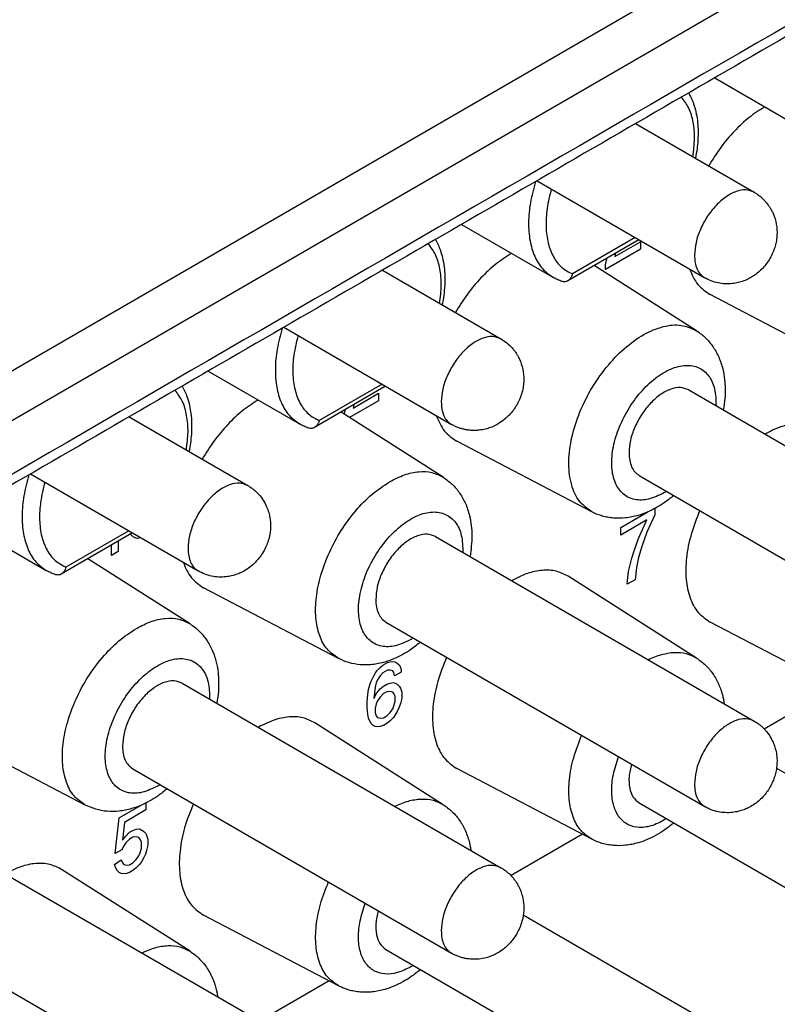
# Model space of a CAD drawing. Units: millimetres. Extents: x -210 to 0, y 0 to 297.
# Drawn here: x -41 to -35, y 258 to 266 of the extents above; entities that cross this region are included whole.
import ezdxf

# ---------------------------------------------------------------- set-up
doc = ezdxf.new("R2010")
doc.units = ezdxf.units.MM

msp = doc.modelspace()

# ---------------------------------------------------------------- linework, layer by layer
at = {"color": 2, "linetype": 'Continuous'}
for p, q in [((-17.3283, 276.8376), (-46.6295, 259.8787)), ((-46.7028, 259.4351), (-16.981, 276.6373)), ((-35.4613, 265.422), (-34.7219, 264.994)), ((-36.1015, 265.0514), (-35.1417, 264.4959)), ((-36.9001, 264.5892), (-35.5424, 263.8035)), ((-37.5119, 264.2351), (-36.7725, 263.8072)), ((-36.0753, 264.1119), (-36.6517, 263.7783)), ((-36.1044, 264.1287), (-36.6132, 263.8342)), ((-36.2701, 263.9754), (-36.0633, 264.0951)), ((-36.0633, 264.0951), (-36.0633, 264.034)), ((-36.0633, 264.034), (-36.3444, 263.8713)), ((-36.3444, 263.908), (-36.3338, 263.9569)), ((-36.3338, 263.9569), (-36.3311, 263.9638)), ((-36.2633, 264.0031), (-36.2701, 263.9754)), ((-38.1522, 263.8646), (-37.1923, 263.309)), ((-35.6083, 263.3748), (-36.4367, 263.9028)), ((-36.3444, 263.8713), (-36.3444, 263.908)), ((-34.4063, 263.0954), (-35.4988, 263.6669)), ((-38.9507, 263.4024), (-37.593, 262.6166)), ((-39.5625, 263.0483), (-38.8231, 262.6203)), ((-38.1259, 262.9251), (-38.7023, 262.5915)), ((-38.155, 262.9419), (-38.6639, 262.6474)), ((-35.672, 262.8952), (-33.0911, 261.4014)), ((-38.3897, 262.7487), (-38.1829, 262.8684)), ((-38.1829, 262.8684), (-38.1829, 262.8072)), ((-38.4602, 262.6986), (-38.4533, 262.7302)), ((-38.4533, 262.7302), (-38.4507, 262.7371)), ((-38.1829, 262.8072), (-38.4175, 262.6714)), ((-38.3828, 262.7763), (-38.3897, 262.7487)), ((-40.2028, 262.6777), (-39.2429, 262.1222)), ((-37.6589, 262.188), (-38.4873, 262.7159)), ((-36.4569, 261.9086), (-37.5495, 262.4801)), ((-41.0013, 262.2156), (-39.6437, 261.4298)), ((-36.0728, 262.2028), (-33.4918, 260.709)), ((-35.9466, 261.935), (-35.9466, 261.8854)), ((-41.6131, 261.8614), (-40.8738, 261.4335)), ((-36.2224, 261.7809), (-36.0036, 261.9075)), ((-35.9466, 261.8854), (-36.0103, 261.7446)), ((-36.0103, 261.8425), (-36.2224, 261.7197)), ((-36.2224, 261.7197), (-36.2224, 261.7809)), ((-36.0792, 261.6925), (-36.0103, 261.8425)), ((-40.1765, 261.7382), (-40.7529, 261.4046)), ((-40.2056, 261.7551), (-40.7145, 261.4606)), ((-40.1857, 261.7214), (-40.1907, 261.73)), ((-40.1698, 261.7062), (-40.1857, 261.7214)), ((-40.1539, 261.697), (-40.1698, 261.7062)), ((-40.138, 261.694), (-40.1539, 261.697)), ((-40.1115, 261.6971), (-40.138, 261.694)), ((-40.1075, 261.6983), (-40.1115, 261.6971)), ((-37.7226, 261.7083), (-35.1417, 260.2146)), ((-36.0103, 261.7446), (-36.0527, 261.6283)), ((-40.3448, 261.5559), (-40.3448, 261.6408)), ((-40.2918, 261.6715), (-40.2918, 261.5866)), ((-36.111, 261.6007), (-36.0792, 261.6925)), ((-36.0527, 261.6283), (-36.0792, 261.5396)), ((-40.2918, 261.5866), (-40.3448, 261.5559)), ((-36.1323, 261.5333), (-36.111, 261.6007)), ((-36.0792, 261.5396), (-36.0951, 261.457)), ((-39.7095, 261.0011), (-40.5379, 261.5291)), ((-36.1588, 261.4263), (-36.1323, 261.5333)), ((-36.0951, 261.457), (-36.1057, 261.3591)), ((-35.6083, 260.7245), (-36.6481, 261.3871)), ((-36.1694, 261.3223), (-36.1588, 261.4263)), ((-36.1057, 261.3591), (-36.1694, 261.3223)), ((-38.5075, 260.7217), (-39.6001, 261.2932)), ((-38.1234, 261.0159), (-35.5424, 259.5222)), ((-34.4063, 260.4451), (-35.4988, 261.0166)), ((-38.1696, 260.6478), (-38.1484, 260.6661)), ((-38.1484, 260.6661), (-38.1113, 260.6876)), ((-38.1113, 260.6876), (-38.0901, 260.6938)), ((-38.0901, 260.6938), (-38.0635, 260.6969)), ((-38.0635, 260.6969), (-38.0476, 260.6939)), ((-38.0476, 260.6939), (-38.0317, 260.6847)), ((-38.0317, 260.6847), (-38.0158, 260.6695)), ((-38.0158, 260.6695), (-38.0052, 260.6512)), ((-38.2279, 260.5712), (-38.212, 260.5987)), ((-38.212, 260.5987), (-38.1961, 260.6202)), ((-38.1961, 260.6202), (-38.1696, 260.6478)), ((-38.1696, 260.5805), (-38.1908, 260.5498)), ((-38.1484, 260.605), (-38.1696, 260.5805)), ((-38.1113, 260.6265), (-38.1484, 260.605)), ((-38.0901, 260.6265), (-38.1113, 260.6265)), ((-38.0688, 260.6204), (-38.0901, 260.6265)), ((-38.0582, 260.6082), (-38.0688, 260.6204)), ((-38.0529, 260.5807), (-38.0582, 260.6082)), ((-37.9999, 260.6114), (-38.0529, 260.5807)), ((-38.0052, 260.6512), (-37.9999, 260.6236)), ((-37.9999, 260.6236), (-37.9999, 260.6114)), ((-39.7732, 260.5215), (-37.1923, 259.0277)), ((-38.2651, 260.4702), (-38.2545, 260.5069)), ((-38.2545, 260.5069), (-38.2439, 260.5375)), ((-38.2439, 260.5375), (-38.2279, 260.5712)), ((-38.2014, 260.5254), (-38.212, 260.4886)), ((-38.1908, 260.5498), (-38.2014, 260.5254)), ((-38.1696, 260.4765), (-38.1431, 260.498)), ((-38.1431, 260.498), (-38.1166, 260.5133)), ((-38.1166, 260.5133), (-38.0901, 260.5225)), ((-38.0901, 260.5225), (-38.0635, 260.5257)), ((-38.0635, 260.5257), (-38.0476, 260.5226)), ((-38.0476, 260.5226), (-38.0317, 260.5135)), ((-38.0317, 260.5135), (-38.0158, 260.4982)), ((-38.0158, 260.4982), (-38.0052, 260.4799)), ((-38.2757, 260.3723), (-38.2704, 260.4304)), ((-38.2704, 260.4304), (-38.2651, 260.4702)), ((-38.212, 260.4886), (-38.2226, 260.3969)), ((-38.2226, 260.3969), (-38.1961, 260.4428)), ((-38.1961, 260.4428), (-38.1696, 260.4765)), ((-38.1431, 260.4368), (-38.1696, 260.4092)), ((-38.1166, 260.4521), (-38.1431, 260.4368)), ((-38.0901, 260.4553), (-38.1166, 260.4521)), ((-38.0688, 260.4492), (-38.0901, 260.4553)), ((-38.0582, 260.437), (-38.0688, 260.4492)), ((-38.0476, 260.4125), (-38.0582, 260.437)), ((-38.0052, 260.4799), (-37.9946, 260.4494)), ((-37.9946, 260.4494), (-37.9946, 260.4004)), ((-34.4817, 260.4846), (-35.0598, 260.15)), ((-38.2757, 260.3234), (-38.2757, 260.3723)), ((-38.2014, 260.3541), (-38.212, 260.3174)), ((-38.1908, 260.3786), (-38.2014, 260.3541)), ((-38.1696, 260.4092), (-38.1908, 260.3786)), ((-38.0688, 260.3146), (-38.0582, 260.3391)), ((-38.0582, 260.3391), (-38.0476, 260.3758)), ((-38.0476, 260.3758), (-38.0476, 260.4125)), ((-38.0052, 260.3576), (-38.0158, 260.327)), ((-37.9946, 260.4004), (-38.0052, 260.3576)), ((-38.2704, 260.2714), (-38.2757, 260.3234)), ((-38.2651, 260.2378), (-38.2704, 260.2714)), ((-38.212, 260.3174), (-38.212, 260.2807)), ((-38.212, 260.2807), (-38.2014, 260.2562)), ((-38.1166, 260.2564), (-38.0901, 260.284)), ((-38.0901, 260.284), (-38.0688, 260.3146)), ((-38.0476, 260.2658), (-38.0635, 260.2443)), ((-38.0317, 260.2933), (-38.0476, 260.2658)), ((-38.0158, 260.327), (-38.0317, 260.2933)), ((-37.6589, 259.5376), (-38.6987, 260.2003)), ((-38.2545, 260.2133), (-38.2651, 260.2378)), ((-38.2439, 260.195), (-38.2545, 260.2133)), ((-38.2279, 260.1797), (-38.2439, 260.195)), ((-38.212, 260.1706), (-38.2279, 260.1797)), ((-38.2014, 260.2562), (-38.1908, 260.244)), ((-38.1908, 260.244), (-38.1696, 260.238)), ((-38.1696, 260.238), (-38.1431, 260.2411)), ((-38.1431, 260.1799), (-38.1696, 260.1707)), ((-38.1431, 260.2411), (-38.1166, 260.2564)), ((-38.1166, 260.1953), (-38.1431, 260.1799)), ((-38.0901, 260.2167), (-38.1166, 260.1953)), ((-38.0635, 260.2443), (-38.0901, 260.2167)), ((-40.5581, 259.5349), (-41.6507, 260.1064)), ((-38.1961, 260.1676), (-38.212, 260.1706)), ((-38.1696, 260.1707), (-38.1961, 260.1676)), ((-40.174, 259.8291), (-37.593, 258.3353)), ((-36.4569, 259.2582), (-37.5495, 259.8297)), ((-34.9606, 259.8331), (-33.0911, 258.7511)), ((-40.0664, 259.5517), (-40.0664, 259.4949)), ((-36.0728, 259.5525), (-33.4918, 258.0587)), ((-40.2839, 259.4302), (-40.1048, 259.5338)), ((-40.0664, 259.4949), (-40.2414, 259.3936)), ((-40.3157, 259.1427), (-40.2839, 259.4302)), ((-40.2414, 259.3936), (-40.2573, 259.2498)), ((-41.8239, 259.3347), (-39.2429, 257.8409)), ((-40.2308, 259.2835), (-40.199, 259.3142)), ((-40.199, 259.3142), (-40.1725, 259.3295)), ((-40.1725, 259.3295), (-40.146, 259.3387)), ((-40.146, 259.3387), (-40.1195, 259.3419)), ((-40.1195, 259.3419), (-40.0876, 259.3236)), ((-40.0876, 259.3236), (-40.0717, 259.3083)), ((-40.0717, 259.3083), (-40.0611, 259.29)), ((-40.2573, 259.2498), (-40.2308, 259.2835)), ((-40.2308, 259.2285), (-40.252, 259.1978)), ((-40.199, 259.2591), (-40.2308, 259.2285)), ((-40.1725, 259.2745), (-40.199, 259.2591)), ((-40.146, 259.2776), (-40.1725, 259.2745)), ((-40.1248, 259.2715), (-40.146, 259.2776)), ((-40.1141, 259.2593), (-40.1248, 259.2715)), ((-40.1035, 259.2349), (-40.1141, 259.2593)), ((-40.1035, 259.1859), (-40.1035, 259.2349)), ((-40.0611, 259.29), (-40.0505, 259.2594)), ((-40.0505, 259.2594), (-40.0505, 259.2105)), ((-36.5324, 259.2977), (-37.1104, 258.9632)), ((-40.2626, 259.1734), (-40.3157, 259.1427)), ((-40.252, 259.1978), (-40.2626, 259.1734)), ((-40.1248, 259.1247), (-40.1141, 259.1492)), ((-40.1141, 259.1492), (-40.1035, 259.1859)), ((-40.0611, 259.1677), (-40.0717, 259.1371)), ((-40.0505, 259.2105), (-40.0611, 259.1677)), ((-40.321, 259.054), (-40.2679, 259.0908)), ((-40.2679, 259.0908), (-40.2573, 259.0663)), ((-40.2573, 259.0663), (-40.2467, 259.0541)), ((-40.199, 259.0512), (-40.1725, 259.0665)), ((-40.1725, 259.0665), (-40.146, 259.0941)), ((-40.146, 259.0941), (-40.1248, 259.1247)), ((-40.1035, 259.0758), (-40.1195, 259.0544)), ((-40.0876, 259.1034), (-40.1035, 259.0758)), ((-40.0717, 259.1371), (-40.0876, 259.1034)), ((-39.7095, 258.3508), (-40.7493, 259.0135)), ((-40.3104, 259.0234), (-40.321, 259.054)), ((-40.2998, 259.0051), (-40.3104, 259.0234)), ((-40.2839, 258.9898), (-40.2998, 259.0051)), ((-40.2679, 258.9807), (-40.2839, 258.9898)), ((-40.2467, 259.0541), (-40.2255, 259.0481)), ((-40.2255, 259.0481), (-40.199, 259.0512)), ((-40.199, 258.99), (-40.2255, 258.9808)), ((-40.1725, 259.0054), (-40.199, 258.99)), ((-40.146, 259.0268), (-40.1725, 259.0054)), ((-40.1195, 259.0544), (-40.146, 259.0268)), ((-40.252, 258.9777), (-40.2679, 258.9807)), ((-40.2255, 258.9808), (-40.252, 258.9777)), ((-42.2246, 258.6423), (-39.6437, 257.1485)), ((-38.5075, 258.0714), (-39.6001, 258.6429)), ((-37.0112, 258.6463), (-35.1417, 257.5642)), ((-38.1234, 258.3656), (-35.5424, 256.8718)), ((-38.583, 258.1109), (-39.161, 257.7763))]:
    msp.add_line(p, q, dxfattribs=at)
for points, knots in [([(-32.372, 267.2942), (-32.3761, 267.2918), (-32.3844, 267.287), (-33.9207, 266.3979), (-36.9808, 264.6267), (-40.0368, 262.858), (-41.5648, 261.9736)], [0, 0, 0, 0, 0.014348, 0.028696, 5.325137, 10.621578, 10.621578, 10.621578, 10.621578]), ([(-32.4235, 267.1802), (-33.1896, 266.7368), (-34.7217, 265.85), (-37.02, 264.5199), (-39.3182, 263.1897), (-40.8503, 262.3029), (-41.6164, 261.8596)], [0, 0, 0, 0, 2.655399, 5.310789, 7.966184, 10.621578, 10.621578, 10.621578, 10.621578]), ([(-35.6721, 265.2999), (-35.665, 265.2867), (-35.6496, 265.2582), (-35.6296, 265.2073), (-35.6124, 265.1469), (-35.6004, 265.0778), (-35.5945, 264.9988), (-35.5963, 264.9214), (-35.604, 264.8432), (-35.6124, 264.7967), (-35.6171, 264.771)], [0, 0, 0, 0, 0.0451714, 0.0971786, 0.1636176, 0.2331036, 0.3074131, 0.4009547, 0.4647412, 0.5429069, 0.5429069, 0.5429069, 0.5429069]), ([(-35.6383, 264.7833), (-35.632, 264.8322), (-35.62, 264.9255), (-35.6315, 265.059), (-35.6636, 265.1766), (-35.7084, 265.2378), (-35.7296, 265.2667)], [0, 0, 0, 0, 0.1476783, 0.2812412, 0.4002772, 0.5070234, 0.5070234, 0.5070234, 0.5070234]), ([(-35.0564, 265.1876), (-35.0991, 265.1601), (-35.1878, 265.1029), (-35.3062, 264.9898), (-35.4174, 264.8587), (-35.4789, 264.7594), (-35.5101, 264.7091)], [0, 0, 0, 0, 0.1519732, 0.3160911, 0.4889118, 0.6662228, 0.6662228, 0.6662228, 0.6662228]), ([(-36.9126, 264.582), (-36.928, 264.5256), (-36.9575, 264.4169), (-36.9724, 264.2554), (-36.9626, 264.1079), (-36.9257, 263.9803), (-36.8644, 263.874), (-36.8024, 263.8289), (-36.7725, 263.8072)], [0, 0, 0, 0, 0.1749868, 0.3372434, 0.4843091, 0.6156794, 0.7335769, 0.8434783, 0.8434783, 0.8434783, 0.8434783]), ([(-36.7842, 264.5222), (-36.7973, 264.4697), (-36.8223, 264.3689), (-36.8309, 264.2201), (-36.8151, 264.0862), (-36.7729, 263.9732), (-36.7062, 263.8827), (-36.6437, 263.8501), (-36.6132, 263.8342)], [0, 0, 0, 0, 0.1620131, 0.3109368, 0.4446386, 0.5632909, 0.6702247, 0.7721954, 0.7721954, 0.7721954, 0.7721954]), ([(-35.1417, 264.4959), (-35.1637, 264.5042), (-35.2108, 264.5221), (-35.293, 264.5036), (-35.3752, 264.4592), (-35.4545, 264.3888), (-35.5246, 264.2994), (-35.5792, 264.1976), (-35.6167, 264.092), (-35.6223, 264.0202), (-35.6249, 263.986)], [0, 0, 0, 0, 0.0691915, 0.1484079, 0.2419416, 0.3485834, 0.4637408, 0.5811173, 0.6940167, 0.7965664, 0.7965664, 0.7965664, 0.7965664]), ([(-35.1417, 264.4959), (-35.1334, 264.4908), (-35.1169, 264.4807), (-35.093, 264.4627), (-35.071, 264.4432), (-35.0502, 264.4215), (-35.032, 264.3992), (-35.0153, 264.375), (-35.0009, 264.3503), (-34.9793, 264.3058), (-34.9588, 264.2375), (-34.9546, 264.1581), (-34.9628, 264.095), (-34.9743, 264.0492), (-34.9906, 264.0048), (-35.0196, 263.9466), (-35.0694, 263.8789), (-35.13, 263.8274), (-35.1841, 263.7955), (-35.2257, 263.777), (-35.2711, 263.7633), (-35.321, 263.7546), (-35.3757, 263.7529), (-35.4339, 263.7604), (-35.4904, 263.7765), (-35.5251, 263.7945), (-35.5424, 263.8035)], [0, 0, 0, 0, 0.029069, 0.058152, 0.089603, 0.117022, 0.148447, 0.175889, 0.204965, 0.23416, 0.324325, 0.416379, 0.470434, 0.514871, 0.557741, 0.612213, 0.709359, 0.807724, 0.848451, 0.897368, 0.944041, 0.99026, 1.048977, 1.107307, 1.165826, 1.224236, 1.224236, 1.224236, 1.224236]), ([(-37.7227, 264.1131), (-37.7152, 264.0991), (-37.6998, 264.0706), (-37.6806, 264.0213), (-37.6633, 263.9618), (-37.6469, 263.868), (-37.6427, 263.739), (-37.6592, 263.637), (-37.6677, 263.5842)], [0, 0, 0, 0, 0.0476494, 0.0971787, 0.1583986, 0.2331033, 0.3824477, 0.5426627, 0.5426627, 0.5426627, 0.5426627]), ([(-37.6889, 263.5964), (-37.6826, 263.6454), (-37.6706, 263.7387), (-37.6821, 263.8722), (-37.7142, 263.9898), (-37.759, 264.0509), (-37.7802, 264.0798)], [0, 0, 0, 0, 0.1476783, 0.2812412, 0.4002772, 0.5070234, 0.5070234, 0.5070234, 0.5070234]), ([(-37.1098, 263.9991), (-37.1522, 263.9716), (-37.2404, 263.9144), (-37.358, 263.8016), (-37.4685, 263.6711), (-37.5297, 263.5723), (-37.5607, 263.5222)], [0, 0, 0, 0, 0.1513863, 0.3147336, 0.4866435, 0.662969, 0.662969, 0.662969, 0.662969]), ([(-37.107, 264.0008), (-37.1075, 264.0005), (-37.1084, 263.9999), (-37.1094, 263.9994), (-37.1098, 263.9991)], [0, 0, 0, 0, 0.001630647, 0.00326311, 0.00326311, 0.00326311, 0.00326311]), ([(-35.6249, 263.986), (-35.624, 263.9657), (-35.6223, 263.9273), (-35.6061, 263.8748), (-35.5805, 263.8311), (-35.5548, 263.8125), (-35.5424, 263.8035)], [0, 0, 0, 0, 0.0606007, 0.1148107, 0.1635709, 0.2091119, 0.2091119, 0.2091119, 0.2091119]), ([(-35.6641, 263.8739), (-35.6457, 263.8294), (-35.6104, 263.7442), (-35.5349, 263.6919), (-35.4988, 263.6669)], [0, 0, 0, 0, 0.1412665, 0.2699197, 0.2699197, 0.2699197, 0.2699197]), ([(-36.6962, 263.7734), (-36.7029, 263.7757), (-36.7161, 263.7801), (-36.7354, 263.7881), (-36.7543, 263.797), (-36.7665, 263.8038), (-36.7725, 263.8072)], [0, 0, 0, 0, 0.02100767, 0.04186499, 0.06275489, 0.08359345, 0.08359345, 0.08359345, 0.08359345]), ([(-36.6517, 263.7783), (-36.6551, 263.7765), (-36.662, 263.7731), (-36.6738, 263.7706), (-36.6854, 263.7706), (-36.6929, 263.7726), (-36.6962, 263.7734)], [0, 0, 0, 0, 0.01159557, 0.02291384, 0.03592954, 0.046084, 0.046084, 0.046084, 0.046084]), ([(-36.6132, 263.8342), (-36.6141, 263.8314), (-36.6158, 263.8254), (-36.6192, 263.8169), (-36.6233, 263.8085), (-36.628, 263.8007), (-36.6334, 263.7937), (-36.6391, 263.7877), (-36.645, 263.7825), (-36.6495, 263.7797), (-36.6517, 263.7783)], [0, 0, 0, 0, 0.00877898, 0.01890861, 0.02727374, 0.03685403, 0.04612306, 0.05367462, 0.06174663, 0.06956866, 0.06956866, 0.06956866, 0.06956866]), ([(-38.9632, 263.3951), (-38.9786, 263.3388), (-39.0081, 263.2301), (-39.023, 263.0686), (-39.0132, 262.9211), (-38.9763, 262.7935), (-38.915, 262.6872), (-38.853, 262.6421), (-38.8231, 262.6203)], [0, 0, 0, 0, 0.1749868, 0.3372434, 0.4843091, 0.6156794, 0.7335769, 0.8434783, 0.8434783, 0.8434783, 0.8434783]), ([(-36.4569, 261.9086), (-36.4929, 261.9346), (-36.569, 261.9895), (-36.629, 262.1323), (-36.6492, 262.3017), (-36.6274, 262.4944), (-36.5667, 262.6964), (-36.4707, 262.8953), (-36.3461, 263.0775), (-36.2012, 263.2308), (-36.0449, 263.3458), (-35.888, 263.4126), (-35.7343, 263.4317), (-35.6487, 263.3931), (-35.6083, 263.3748)], [0, 0, 0, 0, 0.131048, 0.276929, 0.446627, 0.640654, 0.85369, 1.077012, 1.300335, 1.513371, 1.707398, 1.877096, 2.022976, 2.154025, 2.154025, 2.154025, 2.154025]), ([(-35.6083, 263.3748), (-35.5947, 263.3655), (-35.5693, 263.3483), (-35.535, 263.3175), (-35.504, 263.2845), (-35.476, 263.2478), (-35.4506, 263.207), (-35.4285, 263.1629), (-35.4097, 263.1145), (-35.3923, 263.0541), (-35.3802, 262.9843), (-35.3756, 262.9057), (-35.3781, 262.8226), (-35.387, 262.7652), (-35.3919, 262.7331)], [0, 0, 0, 0, 0.0493088, 0.0919315, 0.1379809, 0.1850156, 0.2301159, 0.2818647, 0.3328698, 0.3856354, 0.4701922, 0.5448117, 0.6214972, 0.7189577, 0.7189577, 0.7189577, 0.7189577]), ([(-38.8348, 263.3353), (-38.8479, 263.2828), (-38.8729, 263.1821), (-38.8815, 263.0333), (-38.8657, 262.8994), (-38.8235, 262.7864), (-38.7568, 262.6959), (-38.6943, 262.6633), (-38.6639, 262.6474)], [0, 0, 0, 0, 0.1620131, 0.3109368, 0.4446386, 0.5632909, 0.6702247, 0.7721954, 0.7721954, 0.7721954, 0.7721954]), ([(-37.1923, 263.309), (-37.2143, 263.3174), (-37.2614, 263.3352), (-37.3436, 263.3167), (-37.4258, 263.2724), (-37.5051, 263.202), (-37.5752, 263.1125), (-37.6298, 263.0108), (-37.6673, 262.9052), (-37.6729, 262.8333), (-37.6755, 262.7991)], [0, 0, 0, 0, 0.0691915, 0.1484079, 0.2419416, 0.3485834, 0.4637408, 0.5811173, 0.6940167, 0.7965664, 0.7965664, 0.7965664, 0.7965664]), ([(-37.1923, 263.309), (-37.1759, 263.2985), (-37.143, 263.2774), (-37.1074, 263.2426), (-37.0826, 263.2123), (-37.0663, 263.1887), (-37.0518, 263.164), (-37.0372, 263.1341), (-37.0227, 263.0953), (-37.0121, 263.0505), (-37.007, 263.0037), (-37.0072, 262.9592), (-37.0128, 262.9116), (-37.0246, 262.862), (-37.0427, 262.8145), (-37.065, 262.7712), (-37.0907, 262.7319), (-37.121, 262.6954), (-37.1563, 262.6612), (-37.1934, 262.633), (-37.2347, 262.6087), (-37.2749, 262.5909), (-37.3201, 262.5768), (-37.3609, 262.5695), (-37.3973, 262.567), (-37.4272, 262.5673), (-37.4559, 262.5698), (-37.4849, 262.5748), (-37.5128, 262.5818), (-37.5406, 262.5912), (-37.5675, 262.6026), (-37.5845, 262.612), (-37.593, 262.6166)], [0, 0, 0, 0, 0.05841, 0.116929, 0.148354, 0.175796, 0.202999, 0.234067, 0.275693, 0.326957, 0.371571, 0.416603, 0.460256, 0.515095, 0.569075, 0.612438, 0.660976, 0.709782, 0.754219, 0.808274, 0.849002, 0.897918, 0.939649, 0.990809, 1.021877, 1.049079, 1.080516, 1.107947, 1.137403, 1.166817, 1.195899, 1.224969, 1.224969, 1.224969, 1.224969]), ([(-35.8724, 262.0618), (-35.9126, 262.0418), (-35.9869, 262.005), (-36.1076, 261.9988), (-36.2097, 262.0472), (-36.2748, 262.1447), (-36.3002, 262.2728), (-36.2894, 262.4217), (-36.2438, 262.5806), (-36.1674, 262.7367), (-36.0665, 262.8773), (-35.9493, 262.9907), (-35.825, 263.0676), (-35.7019, 263.1018), (-35.5873, 263.0845), (-35.5006, 263.0114), (-35.4528, 262.8982), (-35.4513, 262.8131), (-35.4505, 262.767)], [0, 0, 0, 0, 0.133811, 0.246922, 0.349355, 0.457952, 0.585422, 0.734831, 0.901934, 1.078345, 1.25388, 1.418518, 1.564385, 1.688219, 1.794647, 1.897768, 2.013934, 2.151497, 2.151497, 2.151497, 2.151497]), ([(-39.7395, 262.4096), (-39.7332, 262.4586), (-39.7212, 262.5518), (-39.7327, 262.6854), (-39.7648, 262.8029), (-39.8097, 262.8641), (-39.8308, 262.893)], [0, 0, 0, 0, 0.1476783, 0.2812412, 0.4002772, 0.5070234, 0.5070234, 0.5070234, 0.5070234]), ([(-39.7733, 262.9263), (-39.7658, 262.9123), (-39.7505, 262.8837), (-39.7299, 262.8312), (-39.7132, 262.7716), (-39.7011, 262.6998), (-39.6957, 262.6224), (-39.6979, 262.5417), (-39.7057, 262.4662), (-39.7142, 262.4196), (-39.7183, 262.3973)], [0, 0, 0, 0, 0.0476494, 0.0971787, 0.1687673, 0.233102, 0.3152174, 0.4009538, 0.4750124, 0.542906, 0.542906, 0.542906, 0.542906]), ([(-35.672, 262.8952), (-35.694, 262.9035), (-35.7411, 262.9214), (-35.8234, 262.9029), (-35.9055, 262.8585), (-35.9848, 262.7881), (-36.0549, 262.6987), (-36.1095, 262.5969), (-36.147, 262.4914), (-36.1526, 262.4195), (-36.1552, 262.3853)], [0, 0, 0, 0, 0.0691915, 0.1484079, 0.2419416, 0.3485834, 0.4637408, 0.5811173, 0.6940167, 0.7965664, 0.7965664, 0.7965664, 0.7965664]), ([(-39.1576, 262.8139), (-39.2003, 262.7864), (-39.289, 262.7293), (-39.4074, 262.6161), (-39.5186, 262.4851), (-39.5801, 262.3857), (-39.6113, 262.3354)], [0, 0, 0, 0, 0.1519732, 0.3160911, 0.4889118, 0.6662228, 0.6662228, 0.6662228, 0.6662228]), ([(-37.6755, 262.7991), (-37.6746, 262.7789), (-37.6729, 262.7405), (-37.6567, 262.688), (-37.6311, 262.6442), (-37.6055, 262.6256), (-37.593, 262.6166)], [0, 0, 0, 0, 0.0606007, 0.1148107, 0.1635709, 0.2091119, 0.2091119, 0.2091119, 0.2091119]), ([(-37.7147, 262.6871), (-37.6963, 262.6425), (-37.661, 262.5574), (-37.5855, 262.505), (-37.5495, 262.4801)], [0, 0, 0, 0, 0.1412665, 0.2699197, 0.2699197, 0.2699197, 0.2699197]), ([(-38.7468, 262.5866), (-38.7533, 262.5888), (-38.7666, 262.5932), (-38.7859, 262.6012), (-38.8049, 262.6102), (-38.8171, 262.6169), (-38.8231, 262.6203)], [0, 0, 0, 0, 0.02059338, 0.04186498, 0.06275488, 0.08359344, 0.08359344, 0.08359344, 0.08359344]), ([(-38.7023, 262.5915), (-38.7062, 262.5895), (-38.7131, 262.5861), (-38.7244, 262.5839), (-38.7355, 262.5837), (-38.743, 262.5856), (-38.7468, 262.5866)], [0, 0, 0, 0, 0.01308981, 0.02291204, 0.03438628, 0.04608492, 0.04608492, 0.04608492, 0.04608492]), ([(-38.6639, 262.6474), (-38.6647, 262.6446), (-38.6664, 262.6385), (-38.67, 262.6296), (-38.6742, 262.6212), (-38.6789, 262.6135), (-38.684, 262.6069), (-38.6898, 262.6007), (-38.6958, 262.5955), (-38.7003, 262.5927), (-38.7023, 262.5915)], [0, 0, 0, 0, 0.00877898, 0.01890861, 0.02879213, 0.03685413, 0.04612316, 0.05367472, 0.06242075, 0.06956862, 0.06956862, 0.06956862, 0.06956862]), ([(-34.5975, 262.574), (-34.6291, 262.5898), (-34.6944, 262.6223), (-34.811, 262.626), (-34.9346, 262.5996), (-35.0134, 262.5594), (-35.055, 262.5381)], [0, 0, 0, 0, 0.1049016, 0.2167732, 0.341315, 0.4809984, 0.4809984, 0.4809984, 0.4809984]), ([(-36.1552, 262.3853), (-36.1543, 262.365), (-36.1526, 262.3266), (-36.1364, 262.2741), (-36.1109, 262.2304), (-36.0852, 262.2118), (-36.0728, 262.2028)], [0, 0, 0, 0, 0.0606007, 0.1148107, 0.1635709, 0.2091119, 0.2091119, 0.2091119, 0.2091119]), ([(-41.0138, 262.2083), (-41.0292, 262.1519), (-41.0587, 262.0433), (-41.0736, 261.8817), (-41.0638, 261.7342), (-41.0269, 261.6066), (-40.9656, 261.5003), (-40.9037, 261.4552), (-40.8738, 261.4335)], [0, 0, 0, 0, 0.1749868, 0.3372434, 0.4843091, 0.6156794, 0.7335769, 0.8434783, 0.8434783, 0.8434783, 0.8434783]), ([(-38.0936, 262.1519), (-38.0541, 262.1724), (-37.9793, 262.2111), (-37.8618, 262.2368), (-37.751, 262.2338), (-37.6889, 262.2029), (-37.6589, 262.188)], [0, 0, 0, 0, 0.1330098, 0.2515084, 0.3578194, 0.4574049, 0.4574049, 0.4574049, 0.4574049]), ([(-37.6589, 262.188), (-37.6342, 262.1701), (-37.5841, 262.1339), (-37.5336, 262.0725), (-37.5002, 262.0184), (-37.4788, 261.9749), (-37.4606, 261.9285), (-37.436, 261.8434), (-37.4203, 261.7132), (-37.435, 261.603), (-37.4426, 261.5462)], [0, 0, 0, 0, 0.0909956, 0.1847859, 0.2360512, 0.2816347, 0.3299532, 0.3854051, 0.5471103, 0.7182735, 0.7182735, 0.7182735, 0.7182735]), ([(-40.8854, 262.1485), (-40.8985, 262.096), (-40.9235, 261.9952), (-40.9321, 261.8464), (-40.9163, 261.7125), (-40.8741, 261.5995), (-40.8074, 261.509), (-40.7449, 261.4765), (-40.7145, 261.4606)], [0, 0, 0, 0, 0.1620131, 0.3109368, 0.4446386, 0.5632909, 0.6702247, 0.7721954, 0.7721954, 0.7721954, 0.7721954]), ([(-39.2429, 262.1222), (-39.2649, 262.1305), (-39.312, 262.1484), (-39.3943, 262.1299), (-39.4764, 262.0855), (-39.5557, 262.0151), (-39.6258, 261.9257), (-39.6804, 261.8239), (-39.7179, 261.7184), (-39.7235, 261.6465), (-39.7261, 261.6123)], [0, 0, 0, 0, 0.0691915, 0.1484079, 0.2419416, 0.3485834, 0.4637408, 0.5811173, 0.6940167, 0.7965664, 0.7965664, 0.7965664, 0.7965664]), ([(-39.2429, 262.1222), (-39.2346, 262.1171), (-39.2181, 262.107), (-39.1942, 262.089), (-39.1723, 262.0695), (-39.1452, 262.0413), (-39.116, 262.0027), (-39.0895, 261.9531), (-39.0724, 261.9053), (-39.0627, 261.8619), (-39.0577, 261.8183), (-39.0577, 261.7738), (-39.0634, 261.7248), (-39.0748, 261.6769), (-39.0926, 261.6292), (-39.1155, 261.584), (-39.1425, 261.5434), (-39.173, 261.5072), (-39.2069, 261.4744), (-39.2462, 261.4445), (-39.2879, 261.4206), (-39.3297, 261.4025), (-39.3723, 261.3896), (-39.4222, 261.381), (-39.4769, 261.3792), (-39.5351, 261.3868), (-39.5917, 261.4028), (-39.6263, 261.4208), (-39.6437, 261.4298)], [0, 0, 0, 0, 0.029069, 0.058152, 0.089603, 0.117022, 0.175352, 0.234069, 0.285228, 0.326959, 0.367403, 0.416603, 0.460256, 0.515096, 0.563902, 0.61244, 0.666913, 0.709782, 0.75422, 0.808275, 0.857475, 0.897919, 0.944592, 0.990811, 1.049528, 1.107858, 1.166377, 1.224787, 1.224787, 1.224787, 1.224787]), ([(-38.5075, 260.7217), (-38.5399, 260.7443), (-38.6078, 260.7916), (-38.6681, 260.912), (-38.6966, 261.0566), (-38.691, 261.223), (-38.6532, 261.4014), (-38.5849, 261.583), (-38.4901, 261.7581), (-38.3734, 261.9164), (-38.243, 262.0526), (-38.142, 262.1197), (-38.0936, 262.1519)], [0, 0, 0, 0, 0.116989, 0.244732, 0.390713, 0.556707, 0.74018, 0.935829, 1.136768, 1.33549, 1.524745, 1.698451, 1.698451, 1.698451, 1.698451]), ([(-35.7927, 262.0407), (-35.8181, 262.0204), (-35.8635, 261.9841), (-35.936, 261.9394), (-36.0066, 261.9045), (-36.0893, 261.8749), (-36.1807, 261.8563), (-36.2637, 261.855), (-36.3266, 261.8632), (-36.3707, 261.8736), (-36.4145, 261.8881), (-36.4421, 261.9014), (-36.4569, 261.9086)], [0, 0, 0, 0, 0.0974605, 0.174146, 0.2551523, 0.3333249, 0.4368931, 0.5337353, 0.5807699, 0.6268194, 0.6694421, 0.7187508, 0.7187508, 0.7187508, 0.7187508]), ([(-35.8513, 262.0746), (-35.8548, 262.0724), (-35.8617, 262.068), (-35.8689, 262.0638), (-35.8724, 262.0618)], [0, 0, 0, 0, 0.01243471, 0.02471887, 0.02471887, 0.02471887, 0.02471887]), ([(-37.923, 260.8749), (-37.9633, 260.855), (-38.0375, 260.8182), (-38.1582, 260.8119), (-38.2603, 260.8603), (-38.3254, 260.9578), (-38.3508, 261.0859), (-38.34, 261.2349), (-38.2944, 261.3937), (-38.218, 261.5499), (-38.1171, 261.6904), (-37.9999, 261.8038), (-37.8757, 261.8808), (-37.7525, 261.9149), (-37.638, 261.8977), (-37.5512, 261.8245), (-37.5034, 261.7114), (-37.5019, 261.6263), (-37.5011, 261.5801)], [0, 0, 0, 0, 0.133811, 0.246922, 0.349355, 0.457952, 0.585422, 0.734831, 0.901934, 1.078345, 1.25388, 1.418518, 1.564385, 1.688219, 1.794647, 1.897768, 2.013934, 2.151497, 2.151497, 2.151497, 2.151497]), ([(-35.5816, 261.9185), (-35.6072, 261.8548), (-35.6568, 261.7312), (-35.6941, 261.5429), (-35.6993, 261.3682), (-35.6686, 261.2164), (-35.6045, 261.09), (-35.533, 261.0403), (-35.4988, 261.0166)], [0, 0, 0, 0, 0.2057587, 0.3985295, 0.5728891, 0.7263073, 0.8607293, 0.9839916, 0.9839916, 0.9839916, 0.9839916]), ([(-37.7226, 261.7083), (-37.7446, 261.7167), (-37.7917, 261.7345), (-37.874, 261.716), (-37.9561, 261.6717), (-38.0355, 261.6013), (-38.1055, 261.5119), (-38.1601, 261.4101), (-38.1976, 261.3045), (-38.2032, 261.2327), (-38.2058, 261.1984)], [0, 0, 0, 0, 0.0691915, 0.1484079, 0.2419416, 0.3485834, 0.4637408, 0.5811173, 0.6940167, 0.7965664, 0.7965664, 0.7965664, 0.7965664]), ([(-39.7261, 261.6123), (-39.7252, 261.592), (-39.7235, 261.5536), (-39.7073, 261.5011), (-39.6818, 261.4574), (-39.6561, 261.4388), (-39.6437, 261.4298)], [0, 0, 0, 0, 0.0606007, 0.1148107, 0.1635709, 0.2091119, 0.2091119, 0.2091119, 0.2091119]), ([(-40.7145, 261.4606), (-40.7164, 261.4545), (-40.72, 261.4428), (-40.7276, 261.4293), (-40.7346, 261.42), (-40.7404, 261.4138), (-40.7464, 261.4087), (-40.7509, 261.4059), (-40.7529, 261.4046)], [0, 0, 0, 0, 0.0189297, 0.03682155, 0.04609058, 0.05364214, 0.06238817, 0.06953605, 0.06953605, 0.06953605, 0.06953605]), ([(-39.7653, 261.5002), (-39.7469, 261.4557), (-39.7116, 261.3705), (-39.6361, 261.3182), (-39.6001, 261.2932)], [0, 0, 0, 0, 0.1412665, 0.2699197, 0.2699197, 0.2699197, 0.2699197]), ([(-40.7974, 261.3998), (-40.8041, 261.402), (-40.8173, 261.4064), (-40.8366, 261.4144), (-40.8555, 261.4233), (-40.8677, 261.4301), (-40.8738, 261.4335)], [0, 0, 0, 0, 0.02100767, 0.04186499, 0.06275489, 0.08359345, 0.08359345, 0.08359345, 0.08359345]), ([(-40.7529, 261.4046), (-40.7564, 261.4029), (-40.7632, 261.3994), (-40.774, 261.3971), (-40.7856, 261.3968), (-40.7931, 261.3987), (-40.7974, 261.3998)], [0, 0, 0, 0, 0.01159557, 0.02291384, 0.03280368, 0.04608468, 0.04608468, 0.04608468, 0.04608468]), ([(-36.6481, 261.3871), (-36.6797, 261.4029), (-36.745, 261.4355), (-36.8616, 261.4392), (-36.9852, 261.4128), (-37.064, 261.3725), (-37.1056, 261.3512)], [0, 0, 0, 0, 0.1049016, 0.2167732, 0.341315, 0.4809984, 0.4809984, 0.4809984, 0.4809984]), ([(-38.2058, 261.1984), (-38.2049, 261.1782), (-38.2032, 261.1398), (-38.187, 261.0873), (-38.1615, 261.0436), (-38.1358, 261.0249), (-38.1234, 261.0159)], [0, 0, 0, 0, 0.0606007, 0.1148107, 0.1635709, 0.2091119, 0.2091119, 0.2091119, 0.2091119]), ([(-40.1442, 260.965), (-40.1047, 260.9855), (-40.0299, 261.0243), (-39.9125, 261.05), (-39.8016, 261.047), (-39.7395, 261.0161), (-39.7095, 261.0011)], [0, 0, 0, 0, 0.1330098, 0.2515084, 0.3578194, 0.4574049, 0.4574049, 0.4574049, 0.4574049]), ([(-39.7095, 261.0011), (-39.6959, 260.9919), (-39.6706, 260.9746), (-39.6353, 260.943), (-39.6045, 260.9098), (-39.5761, 260.8724), (-39.5514, 260.8326), (-39.5289, 260.7874), (-39.5106, 260.7397), (-39.4934, 260.6793), (-39.4815, 260.6106), (-39.4769, 260.532), (-39.4794, 260.449), (-39.4882, 260.3915), (-39.4932, 260.3594)], [0, 0, 0, 0, 0.0493088, 0.0919315, 0.1415771, 0.1850149, 0.2326855, 0.2818643, 0.3363642, 0.3856344, 0.4701913, 0.5448107, 0.6214963, 0.7189568, 0.7189568, 0.7189568, 0.7189568]), ([(-40.5581, 259.5349), (-40.5905, 259.5575), (-40.6584, 259.6048), (-40.7187, 259.7252), (-40.7472, 259.8697), (-40.7416, 260.0361), (-40.7038, 260.2146), (-40.6355, 260.3962), (-40.5407, 260.5713), (-40.424, 260.7296), (-40.2936, 260.8657), (-40.1926, 260.9329), (-40.1442, 260.965)], [0, 0, 0, 0, 0.116989, 0.244732, 0.390713, 0.556707, 0.74018, 0.935829, 1.136768, 1.33549, 1.524745, 1.698451, 1.698451, 1.698451, 1.698451]), ([(-37.8433, 260.8538), (-37.8687, 260.8335), (-37.9141, 260.7973), (-37.9848, 260.7537), (-38.0553, 260.7186), (-38.1218, 260.6943), (-38.1829, 260.6793), (-38.2333, 260.6716), (-38.2826, 260.6686), (-38.3461, 260.6709), (-38.4234, 260.6839), (-38.4798, 260.7092), (-38.5075, 260.7217)], [0, 0, 0, 0, 0.0974605, 0.174146, 0.2487655, 0.3333224, 0.386088, 0.4370931, 0.4862719, 0.5339425, 0.6277328, 0.7187283, 0.7187283, 0.7187283, 0.7187283]), ([(-37.9019, 260.8878), (-37.9054, 260.8855), (-37.9124, 260.8812), (-37.9195, 260.877), (-37.923, 260.8749)], [0, 0, 0, 0, 0.01243471, 0.02471887, 0.02471887, 0.02471887, 0.02471887]), ([(-36.0001, 260.7114), (-35.9643, 260.7272), (-35.8961, 260.7572), (-35.7904, 260.7741), (-35.6913, 260.7668), (-35.6354, 260.7383), (-35.6083, 260.7245)], [0, 0, 0, 0, 0.1171645, 0.2225131, 0.318319, 0.4090321, 0.4090321, 0.4090321, 0.4090321]), ([(-39.9736, 259.6881), (-40.0139, 259.6681), (-40.0882, 259.6314), (-40.2088, 259.6251), (-40.3109, 259.6735), (-40.376, 259.771), (-40.4014, 259.8991), (-40.3906, 260.048), (-40.345, 260.2069), (-40.2686, 260.363), (-40.1677, 260.5036), (-40.0505, 260.617), (-39.9263, 260.6939), (-39.8031, 260.7281), (-39.6886, 260.7108), (-39.6018, 260.6377), (-39.554, 260.5245), (-39.5525, 260.4394), (-39.5517, 260.3933)], [0, 0, 0, 0, 0.133811, 0.246922, 0.349355, 0.457952, 0.585422, 0.734831, 0.901934, 1.078345, 1.25388, 1.418518, 1.564385, 1.688219, 1.794647, 1.897768, 2.013934, 2.151497, 2.151497, 2.151497, 2.151497]), ([(-37.6322, 260.7317), (-37.6578, 260.6679), (-37.7074, 260.5444), (-37.7448, 260.3561), (-37.7499, 260.1813), (-37.7192, 260.0296), (-37.6551, 259.9032), (-37.5836, 259.8535), (-37.5495, 259.8297)], [0, 0, 0, 0, 0.2057587, 0.3985295, 0.5728891, 0.7263073, 0.8607293, 0.9839916, 0.9839916, 0.9839916, 0.9839916]), ([(-35.6083, 260.7245), (-35.5836, 260.7066), (-35.5335, 260.6704), (-35.483, 260.609), (-35.4496, 260.5549), (-35.4281, 260.5114), (-35.41, 260.465), (-35.3977, 260.4226), (-35.3894, 260.3851), (-35.3862, 260.3655), (-35.3846, 260.3551)], [0, 0, 0, 0, 0.0909956, 0.1847859, 0.2360512, 0.2816347, 0.3299532, 0.3854051, 0.413781, 0.4451796, 0.4451796, 0.4451796, 0.4451796]), ([(-39.7732, 260.5215), (-39.7952, 260.5298), (-39.8423, 260.5477), (-39.9246, 260.5292), (-40.0067, 260.4848), (-40.0861, 260.4145), (-40.1561, 260.325), (-40.2107, 260.2233), (-40.2482, 260.1177), (-40.2538, 260.0458), (-40.2565, 260.0116)], [0, 0, 0, 0, 0.0691915, 0.1484079, 0.2419416, 0.3485834, 0.4637408, 0.5811173, 0.6940167, 0.7965664, 0.7965664, 0.7965664, 0.7965664]), ([(-38.6987, 260.2003), (-38.7303, 260.2161), (-38.7956, 260.2486), (-38.9122, 260.2523), (-39.0358, 260.226), (-39.1146, 260.1857), (-39.1562, 260.1644)], [0, 0, 0, 0, 0.1049016, 0.2167732, 0.341315, 0.4809984, 0.4809984, 0.4809984, 0.4809984]), ([(-35.1417, 260.2146), (-35.1637, 260.2229), (-35.2108, 260.2407), (-35.293, 260.2223), (-35.3752, 260.1779), (-35.4545, 260.1075), (-35.5246, 260.0181), (-35.5792, 259.9163), (-35.6167, 259.8107), (-35.6223, 259.7389), (-35.6249, 259.7047)], [0, 0, 0, 0, 0.0691915, 0.1484079, 0.2419416, 0.3485834, 0.4637408, 0.5811173, 0.6940167, 0.7965664, 0.7965664, 0.7965664, 0.7965664]), ([(-35.1417, 260.2146), (-35.1329, 260.2092), (-35.1163, 260.199), (-35.0931, 260.1813), (-35.0715, 260.1624), (-35.0444, 260.1342), (-35.0148, 260.0951), (-34.9898, 260.0483), (-34.9721, 260.0008), (-34.9615, 259.9561), (-34.9564, 259.9093), (-34.9566, 259.8613), (-34.9628, 259.8137), (-34.9743, 259.7679), (-34.9906, 259.7234), (-35.0123, 259.6798), (-35.0401, 259.6374), (-35.0714, 259.5997), (-35.1069, 259.5657), (-35.1464, 259.5361), (-35.1867, 259.5129), (-35.2269, 259.4956), (-35.2695, 259.4824), (-35.3194, 259.4734), (-35.3757, 259.4716), (-35.4339, 259.4791), (-35.4904, 259.4952), (-35.5251, 259.5132), (-35.5424, 259.5222)], [0, 0, 0, 0, 0.031055, 0.058152, 0.087566, 0.117022, 0.175352, 0.234069, 0.275694, 0.326959, 0.371573, 0.416605, 0.47066, 0.515097, 0.557967, 0.612439, 0.660977, 0.709784, 0.758972, 0.808278, 0.857479, 0.897922, 0.939653, 0.990813, 1.049529, 1.10786, 1.166379, 1.224789, 1.224789, 1.224789, 1.224789]), ([(-36.4569, 259.2582), (-36.4888, 259.2804), (-36.5556, 259.3267), (-36.6158, 259.4442), (-36.6452, 259.5855), (-36.6413, 259.7482), (-36.6076, 259.9238), (-36.5621, 260.0392), (-36.5386, 260.0987)], [0, 0, 0, 0, 0.1151063, 0.240476, 0.3833794, 0.5457006, 0.7252054, 0.9169815, 0.9169815, 0.9169815, 0.9169815]), ([(-40.2565, 260.0116), (-40.2555, 259.9913), (-40.2538, 259.953), (-40.2377, 259.9004), (-40.2121, 259.8567), (-40.1864, 259.8381), (-40.174, 259.8291)], [0, 0, 0, 0, 0.0606007, 0.1148107, 0.1635709, 0.2091119, 0.2091119, 0.2091119, 0.2091119]), ([(-35.8513, 259.4243), (-35.8877, 259.4039), (-35.9553, 259.3661), (-36.0647, 259.3468), (-36.1636, 259.3683), (-36.2399, 259.4333), (-36.285, 259.5307), (-36.2996, 259.6508), (-36.2862, 259.787), (-36.2559, 259.8782), (-36.24, 259.9259)], [0, 0, 0, 0, 0.1244259, 0.2313506, 0.3256555, 0.4182324, 0.5209654, 0.6405136, 0.7774184, 0.9279778, 0.9279778, 0.9279778, 0.9279778]), ([(-36.1357, 259.8655), (-36.1435, 259.8315), (-36.1583, 259.7678), (-36.154, 259.6765), (-36.1289, 259.5982), (-36.0906, 259.567), (-36.0728, 259.5525)], [0, 0, 0, 0, 0.1040268, 0.195244, 0.2726907, 0.3405928, 0.3405928, 0.3405928, 0.3405928]), ([(-39.9525, 259.7009), (-39.956, 259.6987), (-39.963, 259.6943), (-39.9701, 259.6901), (-39.9736, 259.6881)], [0, 0, 0, 0, 0.01243471, 0.02471887, 0.02471887, 0.02471887, 0.02471887]), ([(-35.6249, 259.7047), (-35.624, 259.6844), (-35.6223, 259.646), (-35.6061, 259.5935), (-35.5805, 259.5498), (-35.5548, 259.5312), (-35.5424, 259.5222)], [0, 0, 0, 0, 0.0606007, 0.1148107, 0.1635709, 0.2091119, 0.2091119, 0.2091119, 0.2091119]), ([(-39.8939, 259.667), (-39.9193, 259.6467), (-39.9647, 259.6104), (-40.0355, 259.5669), (-40.1059, 259.5317), (-40.1884, 259.5016), (-40.282, 259.4825), (-40.3805, 259.4812), (-40.474, 259.497), (-40.5304, 259.5224), (-40.5581, 259.5349)], [0, 0, 0, 0, 0.0974605, 0.174146, 0.2487655, 0.3333224, 0.4368906, 0.5337327, 0.6275231, 0.7185186, 0.7185186, 0.7185186, 0.7185186]), ([(-39.6828, 259.5448), (-39.7084, 259.4811), (-39.758, 259.3576), (-39.7954, 259.1692), (-39.8005, 258.9945), (-39.7698, 258.8427), (-39.7057, 258.7163), (-39.6343, 258.6667), (-39.6001, 258.6429)], [0, 0, 0, 0, 0.2057587, 0.3985295, 0.5728891, 0.7263073, 0.8607293, 0.9839916, 0.9839916, 0.9839916, 0.9839916]), ([(-38.0507, 259.5246), (-38.0149, 259.5404), (-37.9467, 259.5704), (-37.8411, 259.5872), (-37.7419, 259.58), (-37.686, 259.5515), (-37.6589, 259.5376)], [0, 0, 0, 0, 0.1171645, 0.2225131, 0.318319, 0.4090321, 0.4090321, 0.4090321, 0.4090321]), ([(-37.6589, 259.5376), (-37.6471, 259.5297), (-37.6217, 259.5125), (-37.5862, 259.4812), (-37.5539, 259.4463), (-37.5156, 259.3958), (-37.4759, 259.3243), (-37.4517, 259.251), (-37.4399, 259.1978), (-37.4368, 259.1782), (-37.4352, 259.1683)], [0, 0, 0, 0, 0.042528, 0.0919316, 0.1415772, 0.185015, 0.2818572, 0.3854254, 0.4151778, 0.4452001, 0.4452001, 0.4452001, 0.4452001]), ([(-35.7927, 259.3904), (-35.8156, 259.3719), (-35.8609, 259.3356), (-35.9333, 259.2905), (-36.0066, 259.2542), (-36.0893, 259.2245), (-36.1807, 259.2059), (-36.2637, 259.2046), (-36.3266, 259.2129), (-36.3707, 259.2232), (-36.4145, 259.2377), (-36.4421, 259.2511), (-36.4569, 259.2582)], [0, 0, 0, 0, 0.0881357, 0.1741472, 0.2551534, 0.3333261, 0.4368942, 0.5337364, 0.5807711, 0.6268205, 0.6694432, 0.718752, 0.718752, 0.718752, 0.718752]), ([(-35.5875, 255.074), (-35.5833, 255.0764), (-35.5751, 255.0812), (-34.3805, 255.7726), (-32.0039, 257.1481), (-29.6314, 258.5212), (-28.4452, 259.2078)], [0, 0, 0, 0, 0.014348, 0.028696, 4.140486, 8.252276, 8.252276, 8.252276, 8.252276]), ([(-40.7493, 259.0135), (-40.7809, 259.0292), (-40.8462, 259.0618), (-40.9628, 259.0655), (-41.0864, 259.0391), (-41.1652, 258.9988), (-41.2068, 258.9775)], [0, 0, 0, 0, 0.1049016, 0.2167732, 0.341315, 0.4809984, 0.4809984, 0.4809984, 0.4809984]), ([(-37.1923, 259.0277), (-37.2143, 259.036), (-37.2614, 259.0539), (-37.3436, 259.0354), (-37.4258, 258.9911), (-37.5051, 258.9207), (-37.5752, 258.8312), (-37.6298, 258.7295), (-37.6673, 258.6239), (-37.6729, 258.552), (-37.6755, 258.5178)], [0, 0, 0, 0, 0.0691915, 0.1484079, 0.2419416, 0.3485834, 0.4637408, 0.5811173, 0.6940167, 0.7965664, 0.7965664, 0.7965664, 0.7965664]), ([(-37.1923, 259.0277), (-37.184, 259.0227), (-37.1675, 259.0126), (-37.1436, 258.9945), (-37.1216, 258.9751), (-37.1008, 258.9533), (-37.0826, 258.931), (-37.0659, 258.9069), (-37.0515, 258.8822), (-37.037, 258.8522), (-37.0227, 258.814), (-37.0124, 258.7706), (-37.0071, 258.7238), (-37.0071, 258.6793), (-37.0128, 258.6303), (-37.0246, 258.5807), (-37.0427, 258.5332), (-37.0659, 258.4881), (-37.0919, 258.4489), (-37.1224, 258.4127), (-37.1563, 258.3799), (-37.207, 258.3413), (-37.278, 258.3055), (-37.3479, 258.2891), (-37.3973, 258.2857), (-37.4259, 258.286), (-37.4545, 258.2884), (-37.4836, 258.2932), (-37.5128, 258.3005), (-37.5412, 258.3101), (-37.5681, 258.3216), (-37.5851, 258.331), (-37.593, 258.3353)], [0, 0, 0, 0, 0.029069, 0.058152, 0.089603, 0.117022, 0.148447, 0.175889, 0.204965, 0.23416, 0.275785, 0.32705, 0.367494, 0.416695, 0.460348, 0.515187, 0.569167, 0.612529, 0.667002, 0.709872, 0.754309, 0.808364, 0.900417, 0.990583, 1.021651, 1.048854, 1.076295, 1.107721, 1.137177, 1.166591, 1.197645, 1.224743, 1.224743, 1.224743, 1.224743]), ([(-38.5075, 258.0714), (-38.5394, 258.0936), (-38.6062, 258.1398), (-38.6664, 258.2574), (-38.6958, 258.3986), (-38.6919, 258.5614), (-38.6582, 258.737), (-38.6127, 258.8523), (-38.5892, 258.9119)], [0, 0, 0, 0, 0.1151063, 0.240476, 0.3833794, 0.5457006, 0.7252054, 0.9169815, 0.9169815, 0.9169815, 0.9169815]), ([(-35.413, 254.7692), (-35.4089, 254.7716), (-35.4006, 254.7764), (-34.2061, 255.4678), (-31.8295, 256.8433), (-29.457, 258.2164), (-28.2707, 258.903)], [0, 0, 0, 0, 0.014348, 0.028696, 4.140486, 8.252276, 8.252276, 8.252276, 8.252276]), ([(-37.923, 258.2246), (-37.9585, 258.2067), (-38.0245, 258.1735), (-38.1302, 258.1607), (-38.2244, 258.1873), (-38.2957, 258.2544), (-38.3373, 258.3514), (-38.35, 258.4697), (-38.3359, 258.6032), (-38.3062, 258.6924), (-38.2906, 258.7391)], [0, 0, 0, 0, 0.1184515, 0.2205419, 0.3117432, 0.4027162, 0.5042477, 0.6220401, 0.7563056, 0.9034831, 0.9034831, 0.9034831, 0.9034831]), ([(-38.1863, 258.6787), (-38.1941, 258.6447), (-38.2089, 258.581), (-38.2046, 258.4897), (-38.1795, 258.4113), (-38.1412, 258.3802), (-38.1234, 258.3656)], [0, 0, 0, 0, 0.1040268, 0.195244, 0.2726907, 0.3405928, 0.3405928, 0.3405928, 0.3405928]), ([(-37.6755, 258.5178), (-37.6746, 258.4976), (-37.6729, 258.4592), (-37.6567, 258.4067), (-37.6311, 258.3629), (-37.6055, 258.3443), (-37.593, 258.3353)], [0, 0, 0, 0, 0.0606007, 0.1148107, 0.1635709, 0.2091119, 0.2091119, 0.2091119, 0.2091119]), ([(-40.1014, 258.3377), (-40.0655, 258.3535), (-39.9973, 258.3835), (-39.8917, 258.4004), (-39.7925, 258.3932), (-39.7367, 258.3647), (-39.7095, 258.3508)], [0, 0, 0, 0, 0.1171645, 0.2225131, 0.318319, 0.4090321, 0.4090321, 0.4090321, 0.4090321]), ([(-39.7095, 258.3508), (-39.6959, 258.3415), (-39.6706, 258.3242), (-39.6362, 258.2935), (-39.6052, 258.2604), (-39.576, 258.2221), (-39.5508, 258.1812), (-39.5285, 258.1359), (-39.5106, 258.0894), (-39.4985, 258.047), (-39.4906, 258.0115), (-39.4875, 257.9918), (-39.4858, 257.9814)], [0, 0, 0, 0, 0.0493088, 0.0919315, 0.1379809, 0.1850156, 0.2362809, 0.2818644, 0.3363643, 0.3856345, 0.4140103, 0.445409, 0.445409, 0.445409, 0.445409]), ([(-37.8433, 258.2035), (-37.8687, 258.1832), (-37.9141, 258.1469), (-37.9886, 258.101), (-38.0594, 258.0664), (-38.1262, 258.0429), (-38.1829, 258.0289), (-38.2333, 258.0212), (-38.2826, 258.0183), (-38.3316, 258.02), (-38.3782, 258.0262), (-38.4244, 258.0372), (-38.4672, 258.0517), (-38.4948, 258.0652), (-38.5075, 258.0714)], [0, 0, 0, 0, 0.0974605, 0.174146, 0.2620929, 0.333324, 0.3860896, 0.4370947, 0.4862735, 0.5339441, 0.5838333, 0.6270278, 0.6764313, 0.7189593, 0.7189593, 0.7189593, 0.7189593]), ([(-37.9019, 258.2374), (-37.9054, 258.2352), (-37.9124, 258.2308), (-37.9195, 258.2267), (-37.923, 258.2246)], [0, 0, 0, 0, 0.01243471, 0.02471887, 0.02471887, 0.02471887, 0.02471887])]:
    msp.add_open_spline(points, degree=3, knots=knots, dxfattribs=at)

doc.saveas('drawing.dxf')
